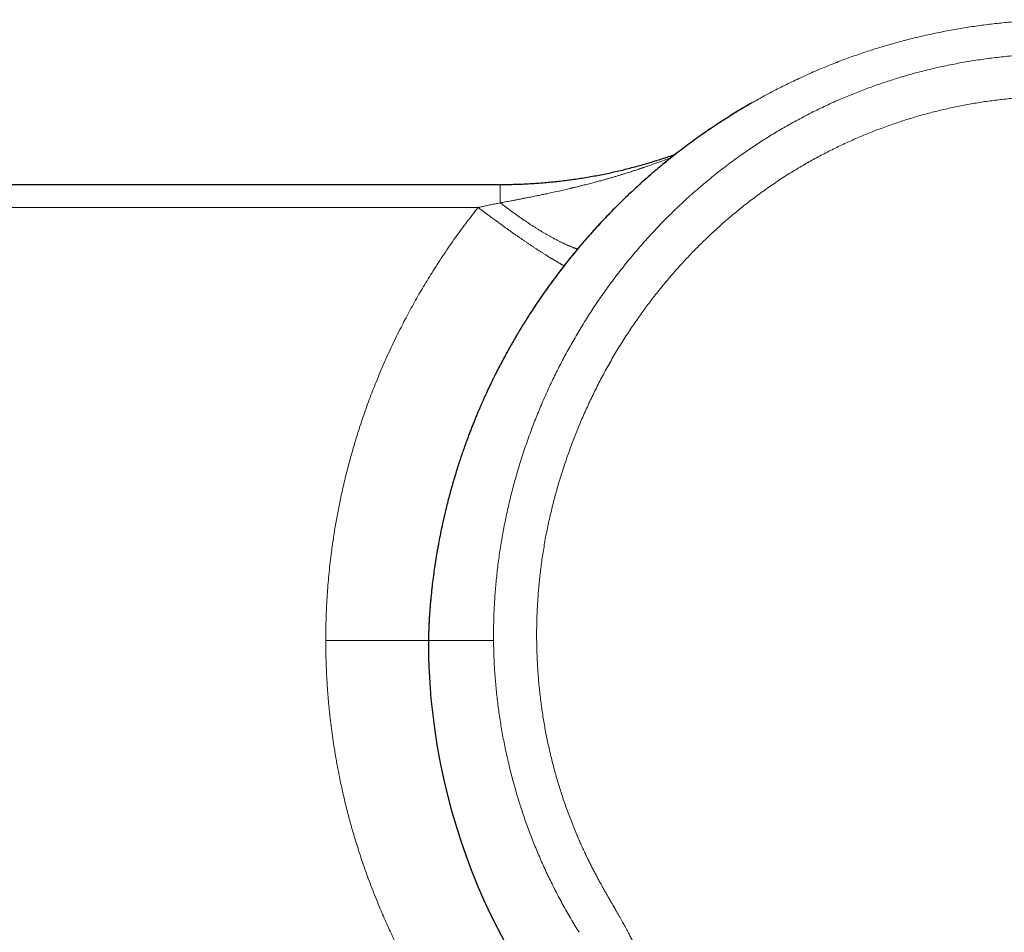
# Model space of a CAD drawing. Units: millimetres. Extents: x 8 to 760, y 12 to 454.
# Drawn here: x 352 to 390, y 408 to 443 of the extents above; entities that cross this region are included whole.
import ezdxf

# ---------------------------------------------------------------- set-up
doc = ezdxf.new("R2010")
doc.units = ezdxf.units.MM

msp = doc.modelspace()

# ---------------------------------------------------------------- linework, layer by layer
at = {"color": 7, "linetype": 'Continuous', "lineweight": 30}
msp.add_line((317.234, 436.996), (370.686, 436.996), dxfattribs=at)
at = {"color": 8, "linetype": 'Continuous', "lineweight": 0}
for p, q in [((317.234, 436.115), (369.833, 436.115)), ((367.964, 420.45), (367.964, 420.436)), ((367.941, 418.493), (367.94, 418.493))]:
    msp.add_line(p, q, dxfattribs=at)
at = {"color": 7, "linetype": 'Continuous', "lineweight": 30}
msp.add_arc((392.234, 419.496), 24.314, 182.3639, 228.7684, dxfattribs=at)
at = {"color": 8, "linetype": 'Continuous', "lineweight": 0}
msp.add_arc((392.234, 419.496), 24.313, 182.3639, 228.7663, dxfattribs=at)
for points, knots in [([(367.964, 420.436), (367.973, 420.566), (367.991, 420.826), (368.028, 421.216), (368.07, 421.606), (368.118, 421.995), (368.173, 422.384), (368.235, 422.772), (368.301, 423.149), (368.37, 423.514), (368.443, 423.867), (368.521, 424.22), (368.605, 424.572), (368.694, 424.922), (368.788, 425.272), (368.887, 425.62), (368.991, 425.967), (369.1, 426.312), (369.215, 426.656), (369.335, 426.998), (369.457, 427.331), (369.582, 427.657), (369.709, 427.975), (369.84, 428.29), (369.975, 428.604), (370.123, 428.932), (370.283, 429.275), (370.457, 429.632), (370.637, 429.986), (370.822, 430.338), (371.014, 430.688), (371.212, 431.035), (371.41, 431.369), (371.607, 431.692), (371.804, 432.003), (372.005, 432.311), (372.211, 432.617), (372.422, 432.92), (372.638, 433.221), (372.858, 433.518), (373.083, 433.813), (373.312, 434.104), (373.546, 434.392), (373.785, 434.678), (374.023, 434.954), (374.261, 435.222), (374.498, 435.482), (374.739, 435.739), (374.984, 435.992), (375.225, 436.234), (375.462, 436.466), (375.695, 436.688), (375.93, 436.906), (376.169, 437.122), (376.41, 437.334), (376.653, 437.542), (376.897, 437.746), (377.144, 437.947), (377.395, 438.147), (377.651, 438.345), (377.912, 438.541), (378.176, 438.734), (378.443, 438.923), (378.713, 439.109), (378.985, 439.292), (379.26, 439.472), (379.538, 439.648), (379.818, 439.821), (380.101, 439.989), (380.387, 440.155), (380.675, 440.316), (380.966, 440.474), (381.251, 440.624), (381.53, 440.766), (381.802, 440.901), (382.077, 441.032), (382.353, 441.16), (382.632, 441.284), (382.909, 441.404), (383.186, 441.519), (383.462, 441.63), (383.74, 441.738), (384.019, 441.842), (384.298, 441.942), (384.577, 442.038), (384.856, 442.131), (385.136, 442.22), (385.419, 442.306), (385.706, 442.389), (385.996, 442.47), (386.287, 442.547), (386.579, 442.62), (386.872, 442.69), (387.166, 442.756), (387.461, 442.819), (387.756, 442.878), (388.053, 442.933), (388.349, 442.985), (388.647, 443.033), (388.944, 443.077), (389.239, 443.118), (389.533, 443.154), (389.827, 443.187), (390.124, 443.217), (390.423, 443.243), (390.725, 443.266), (391.026, 443.285), (391.328, 443.3), (391.63, 443.311), (391.932, 443.319), (392.133, 443.32), (392.234, 443.321)], [0, 0, 0, 0, 0.011186, 0.02238, 0.033581, 0.04479, 0.056003, 0.067222, 0.078444, 0.088733, 0.099024, 0.109315, 0.119606, 0.129896, 0.140184, 0.150469, 0.160751, 0.171028, 0.181301, 0.191567, 0.201827, 0.211494, 0.221154, 0.230806, 0.24045, 0.250085, 0.261232, 0.272387, 0.283548, 0.294716, 0.30589, 0.317068, 0.32825, 0.338503, 0.348757, 0.359013, 0.36927, 0.379527, 0.389784, 0.40004, 0.410294, 0.420547, 0.430798, 0.441046, 0.451291, 0.460948, 0.470601, 0.480251, 0.489898, 0.499541, 0.50829, 0.517044, 0.525803, 0.534566, 0.543334, 0.551948, 0.560566, 0.569187, 0.577809, 0.58661, 0.595413, 0.604217, 0.613023, 0.621829, 0.630635, 0.639442, 0.648249, 0.657056, 0.665862, 0.674668, 0.683473, 0.692278, 0.701082, 0.709151, 0.71722, 0.725288, 0.733356, 0.741424, 0.749491, 0.757332, 0.765177, 0.773025, 0.780876, 0.788729, 0.796444, 0.804161, 0.81188, 0.819601, 0.82748, 0.835361, 0.843242, 0.851124, 0.859007, 0.86689, 0.874772, 0.882638, 0.890502, 0.898366, 0.906229, 0.914091, 0.921811, 0.929529, 0.937246, 0.944961, 0.952831, 0.960699, 0.968565, 0.976427, 0.984288, 0.992145, 1, 1, 1, 1]), ([(370.426, 419.496), (370.425, 419.596), (370.424, 419.797), (370.428, 420.097), (370.436, 420.398), (370.448, 420.698), (370.464, 420.997), (370.485, 421.294), (370.509, 421.589), (370.537, 421.883), (370.569, 422.18), (370.605, 422.478), (370.646, 422.778), (370.691, 423.077), (370.74, 423.376), (370.793, 423.674), (370.85, 423.972), (370.911, 424.27), (370.976, 424.566), (371.045, 424.862), (371.118, 425.157), (371.194, 425.451), (371.275, 425.744), (371.36, 426.036), (371.451, 426.338), (371.55, 426.647), (371.656, 426.965), (371.767, 427.281), (371.883, 427.596), (371.999, 427.9), (372.116, 428.192), (372.233, 428.474), (372.353, 428.754), (372.477, 429.032), (372.604, 429.308), (372.734, 429.58), (372.867, 429.848), (373.003, 430.116), (373.143, 430.383), (373.288, 430.65), (373.438, 430.917), (373.591, 431.183), (373.748, 431.446), (373.908, 431.707), (374.072, 431.966), (374.239, 432.223), (374.409, 432.478), (374.583, 432.731), (374.76, 432.981), (374.941, 433.229), (375.125, 433.475), (375.313, 433.718), (375.51, 433.966), (375.717, 434.22), (375.934, 434.478), (376.156, 434.733), (376.381, 434.985), (376.603, 435.226), (376.821, 435.455), (377.034, 435.674), (377.251, 435.89), (377.471, 436.102), (377.693, 436.312), (377.919, 436.519), (378.148, 436.722), (378.383, 436.926), (378.625, 437.129), (378.873, 437.332), (379.125, 437.531), (379.379, 437.727), (379.637, 437.918), (379.885, 438.097), (380.122, 438.263), (380.349, 438.418), (380.578, 438.569), (380.809, 438.718), (381.041, 438.863), (381.273, 439.004), (381.505, 439.141), (381.739, 439.275), (381.99, 439.415), (382.258, 439.559), (382.543, 439.707), (382.831, 439.851), (383.12, 439.99), (383.412, 440.125), (383.692, 440.249), (383.959, 440.363), (384.213, 440.468), (384.469, 440.569), (384.726, 440.667), (384.983, 440.761), (385.239, 440.851), (385.495, 440.937), (385.752, 441.02), (386.027, 441.105), (386.319, 441.191), (386.629, 441.277), (386.94, 441.358), (387.252, 441.435), (387.566, 441.507), (387.875, 441.573), (388.181, 441.634), (388.483, 441.689), (388.786, 441.74), (389.089, 441.787), (389.393, 441.83), (389.698, 441.868), (390.003, 441.902), (390.313, 441.932), (390.628, 441.959), (390.949, 441.98), (391.27, 441.998), (391.591, 442.01), (391.913, 442.019), (392.127, 442.02), (392.234, 442.021)], [0, 0, 0, 0, 0.00865, 0.017304, 0.025961, 0.034621, 0.043285, 0.051797, 0.060313, 0.068832, 0.077354, 0.086055, 0.094759, 0.103467, 0.112179, 0.120895, 0.129614, 0.138337, 0.147064, 0.155794, 0.164527, 0.173265, 0.182005, 0.190749, 0.199497, 0.209123, 0.218752, 0.228386, 0.238024, 0.247665, 0.256414, 0.265166, 0.27392, 0.282678, 0.291438, 0.300045, 0.308653, 0.317264, 0.325877, 0.334668, 0.343461, 0.352256, 0.361052, 0.36985, 0.37865, 0.387451, 0.396254, 0.405058, 0.413863, 0.42267, 0.431478, 0.440288, 0.449098, 0.458792, 0.468487, 0.478184, 0.487882, 0.497583, 0.506354, 0.515127, 0.523903, 0.53268, 0.541459, 0.550239, 0.559021, 0.567804, 0.577007, 0.586212, 0.595417, 0.604624, 0.613831, 0.62304, 0.630917, 0.638795, 0.646673, 0.654552, 0.662432, 0.670171, 0.677911, 0.685652, 0.693393, 0.702608, 0.711824, 0.72104, 0.730256, 0.739473, 0.748689, 0.756572, 0.764455, 0.772338, 0.780222, 0.788105, 0.795848, 0.803591, 0.811334, 0.819077, 0.828295, 0.837513, 0.846731, 0.855948, 0.865165, 0.874382, 0.883179, 0.891975, 0.900771, 0.909567, 0.918362, 0.927157, 0.935951, 0.944744, 0.953956, 0.963166, 0.972376, 0.981585, 0.990793, 1, 1, 1, 1]), ([(392.234, 440.392), (392.136, 440.391), (391.942, 440.39), (391.65, 440.383), (391.359, 440.372), (391.07, 440.358), (390.782, 440.339), (390.5, 440.317), (390.225, 440.291), (389.956, 440.263), (389.688, 440.231), (389.421, 440.195), (389.155, 440.156), (388.89, 440.113), (388.626, 440.067), (388.363, 440.017), (388.101, 439.963), (387.841, 439.907), (387.584, 439.847), (387.329, 439.784), (387.076, 439.718), (386.816, 439.646), (386.551, 439.569), (386.28, 439.486), (386.01, 439.399), (385.741, 439.308), (385.474, 439.213), (385.212, 439.116), (384.957, 439.016), (384.707, 438.916), (384.459, 438.812), (384.212, 438.704), (383.966, 438.593), (383.722, 438.478), (383.48, 438.361), (383.24, 438.241), (383.002, 438.117), (382.767, 437.991), (382.536, 437.863), (382.308, 437.732), (382.082, 437.599), (381.853, 437.459), (381.62, 437.312), (381.383, 437.158), (381.148, 437), (380.914, 436.838), (380.683, 436.672), (380.457, 436.506), (380.238, 436.339), (380.025, 436.172), (379.813, 436.001), (379.604, 435.828), (379.398, 435.653), (379.195, 435.475), (378.994, 435.295), (378.795, 435.112), (378.598, 434.926), (378.405, 434.738), (378.216, 434.549), (378.03, 434.358), (377.846, 434.165), (377.66, 433.964), (377.472, 433.756), (377.283, 433.541), (377.097, 433.323), (376.914, 433.103), (376.734, 432.881), (376.561, 432.662), (376.394, 432.444), (376.234, 432.228), (376.076, 432.011), (375.921, 431.792), (375.763, 431.562), (375.602, 431.321), (375.439, 431.069), (375.28, 430.815), (375.124, 430.559), (374.972, 430.299), (374.823, 430.038), (374.677, 429.774), (374.538, 429.511), (374.403, 429.25), (374.275, 428.991), (374.149, 428.73), (374.026, 428.467), (373.907, 428.202), (373.794, 427.939), (373.685, 427.68), (373.582, 427.424), (373.481, 427.166), (373.383, 426.906), (373.289, 426.644), (373.197, 426.38), (373.109, 426.117), (373.025, 425.854), (372.944, 425.591), (372.868, 425.329), (372.795, 425.069), (372.727, 424.81), (372.662, 424.551), (372.599, 424.285), (372.538, 424.011), (372.479, 423.73), (372.424, 423.448), (372.374, 423.166), (372.327, 422.883), (372.285, 422.604), (372.248, 422.331), (372.215, 422.062), (372.186, 421.793), (372.16, 421.524), (372.138, 421.255), (372.119, 420.987), (372.104, 420.719), (372.093, 420.45), (372.085, 420.182), (372.08, 419.915), (372.079, 419.649), (372.082, 419.385), (372.088, 419.121), (372.097, 418.851), (372.111, 418.574), (372.129, 418.291), (372.15, 418.01), (372.176, 417.729), (372.205, 417.449), (372.238, 417.176), (372.273, 416.909), (372.312, 416.648), (372.354, 416.388), (372.399, 416.129), (372.448, 415.871), (372.5, 415.614), (372.556, 415.357), (372.615, 415.102), (372.677, 414.847), (372.743, 414.595), (372.811, 414.346), (372.883, 414.098), (372.958, 413.852), (373.038, 413.6), (373.124, 413.342), (373.216, 413.079), (373.312, 412.817), (373.412, 412.555), (373.516, 412.295), (373.612, 412.064), (373.698, 411.862), (373.775, 411.689), (373.853, 411.516), (373.933, 411.343), (374.012, 411.177), (374.091, 411.016), (374.166, 410.865), (374.242, 410.717), (374.319, 410.57), (374.401, 410.416), (374.487, 410.257), (374.578, 410.092), (374.664, 409.938), (374.745, 409.795), (374.818, 409.665), (374.895, 409.532), (374.955, 409.427), (374.997, 409.356), (375.017, 409.32), (375.035, 409.288), (375.054, 409.256), (375.073, 409.223), (375.093, 409.189), (375.113, 409.154), (375.134, 409.118), (375.154, 409.083), (375.175, 409.048), (375.195, 409.012), (375.216, 408.977), (375.251, 408.917), (375.297, 408.837), (375.354, 408.737), (375.405, 408.647), (375.444, 408.578), (375.471, 408.528), (375.492, 408.49), (375.517, 408.442), (375.548, 408.386), (375.58, 408.324), (375.612, 408.263), (375.659, 408.171), (375.722, 408.047), (375.798, 407.893), (375.87, 407.741), (375.94, 407.591), (376.02, 407.416), (376.109, 407.212), (376.208, 406.979), (376.305, 406.74), (376.4, 406.498), (376.492, 406.254), (376.587, 405.994), (376.684, 405.715), (376.784, 405.416), (376.88, 405.112), (376.973, 404.805), (377.061, 404.499), (377.144, 404.196), (377.221, 403.896), (377.294, 403.598), (377.36, 403.313), (377.418, 403.043), (377.47, 402.789), (377.517, 402.54), (377.56, 402.296), (377.599, 402.056), (377.634, 401.815), (377.664, 401.587), (377.691, 401.37), (377.713, 401.167), (377.734, 400.961), (377.754, 400.75), (377.772, 400.536), (377.788, 400.326), (377.802, 400.121), (377.814, 399.917), (377.827, 399.703), (377.84, 399.475), (377.852, 399.243), (377.863, 399.009), (377.871, 398.837), (377.877, 398.722), (377.879, 398.667), (377.882, 398.611), (377.884, 398.555), (377.886, 398.503), (377.888, 398.464), (377.89, 398.423), (377.892, 398.373), (377.895, 398.3), (377.899, 398.209), (377.904, 398.103), (377.909, 397.979), (377.915, 397.839), (377.921, 397.688), (377.927, 397.542), (377.933, 397.409), (377.938, 397.291), (377.942, 397.179), (377.947, 397.073), (377.959, 396.791), (377.981, 396.316), (378.013, 395.646), (378.045, 394.959), (378.078, 394.273), (378.111, 393.586), (378.145, 392.899), (378.178, 392.212), (378.246, 390.837), (378.35, 388.773), (378.457, 386.697), (378.53, 385.298), (378.568, 384.576), (378.607, 383.854), (378.646, 383.132), (378.685, 382.41), (378.749, 381.239), (378.838, 379.617), (378.955, 377.542), (379.075, 375.46), (379.198, 373.371), (379.323, 371.275), (379.451, 369.171), (379.582, 367.064), (379.71, 365.031), (379.836, 363.076), (379.958, 361.201), (380.081, 359.335), (380.206, 357.478), (380.332, 355.629), (380.459, 353.789), (380.592, 351.883), (380.733, 349.913), (380.88, 347.875), (381.029, 345.844), (381.174, 343.9), (381.314, 342.042), (381.426, 340.568), (381.496, 339.661), (381.523, 339.314), (381.53, 339.223), (381.538, 339.126), (381.546, 339.029), (381.554, 338.929), (381.562, 338.827), (381.57, 338.725), (381.577, 338.645), (381.583, 338.585), (381.586, 338.541), (381.59, 338.501), (381.594, 338.463), (381.597, 338.428), (381.601, 338.386), (381.61, 338.304), (381.623, 338.185), (381.639, 338.058), (381.653, 337.957), (381.665, 337.878), (381.677, 337.803), (381.689, 337.73), (381.701, 337.661), (381.715, 337.591), (381.731, 337.519), (381.747, 337.444), (381.765, 337.371), (381.783, 337.299), (381.802, 337.228), (381.821, 337.163), (381.839, 337.104), (381.855, 337.051), (381.872, 336.999), (381.89, 336.947), (381.908, 336.896), (381.927, 336.845), (381.947, 336.794), (381.968, 336.743), (381.989, 336.691), (382.011, 336.64), (382.034, 336.588), (382.06, 336.532), (382.087, 336.474), (382.118, 336.412), (382.149, 336.35), (382.183, 336.285), (382.219, 336.219), (382.257, 336.151), (382.296, 336.083), (382.336, 336.015), (382.377, 335.948), (382.419, 335.883), (382.461, 335.818), (382.502, 335.756), (382.545, 335.694), (382.589, 335.632), (382.635, 335.568), (382.685, 335.501), (382.737, 335.433), (382.79, 335.365), (382.845, 335.298), (382.901, 335.23), (382.958, 335.164), (383.016, 335.097), (383.074, 335.032), (383.132, 334.969), (383.189, 334.908), (383.246, 334.849), (383.303, 334.792), (383.359, 334.736), (383.414, 334.683), (383.468, 334.633), (383.521, 334.585), (383.573, 334.539), (383.627, 334.493), (383.678, 334.45), (383.727, 334.41), (383.773, 334.374), (383.82, 334.338), (383.866, 334.304), (383.913, 334.27), (383.959, 334.238), (384.004, 334.207), (384.049, 334.178), (384.094, 334.149), (384.138, 334.121), (384.182, 334.094), (384.226, 334.069), (384.268, 334.045), (384.311, 334.022), (384.354, 333.999), (384.398, 333.976), (384.441, 333.955), (384.484, 333.934), (384.528, 333.913), (384.575, 333.892), (384.625, 333.87), (384.678, 333.848), (384.732, 333.826), (384.787, 333.805), (384.842, 333.785), (384.898, 333.765), (384.955, 333.746), (385.012, 333.728), (385.07, 333.71), (385.129, 333.693), (385.189, 333.677), (385.249, 333.661), (385.308, 333.647), (385.366, 333.633), (385.425, 333.62), (385.485, 333.608), (385.556, 333.594), (385.639, 333.578), (385.736, 333.562), (385.837, 333.546), (385.944, 333.53), (386.056, 333.515), (386.181, 333.499), (386.31, 333.484), (386.442, 333.47), (386.573, 333.456), (386.71, 333.443), (386.851, 333.429), (386.99, 333.416), (387.125, 333.403), (387.264, 333.39), (387.405, 333.377), (387.546, 333.364), (387.754, 333.346), (388.024, 333.322), (388.353, 333.296), (388.672, 333.273), (388.991, 333.251), (389.449, 333.223), (390.048, 333.193), (390.779, 333.167), (391.508, 333.15), (391.992, 333.148), (392.234, 333.147)], [0, 0, 0, 0, 0.00228, 0.004552, 0.006817, 0.009074, 0.011325, 0.01357, 0.015681, 0.017788, 0.01989, 0.021988, 0.024083, 0.026174, 0.028263, 0.030349, 0.032434, 0.034516, 0.036561, 0.038605, 0.040648, 0.042691, 0.044899, 0.047108, 0.049319, 0.051531, 0.053745, 0.055962, 0.058055, 0.060151, 0.062251, 0.064355, 0.06646, 0.06856, 0.070657, 0.072751, 0.074842, 0.07693, 0.078979, 0.081026, 0.083073, 0.085118, 0.087318, 0.089522, 0.091731, 0.093946, 0.096168, 0.098395, 0.100502, 0.102616, 0.104737, 0.10686, 0.108967, 0.111074, 0.113182, 0.115292, 0.117403, 0.119516, 0.121593, 0.123673, 0.125756, 0.127842, 0.130082, 0.132319, 0.134552, 0.136783, 0.139012, 0.141239, 0.143337, 0.145435, 0.147531, 0.149628, 0.151725, 0.154065, 0.156407, 0.15875, 0.161095, 0.163442, 0.165793, 0.168147, 0.170504, 0.172761, 0.17502, 0.177284, 0.179551, 0.181823, 0.184101, 0.186252, 0.188409, 0.190572, 0.192744, 0.19493, 0.197107, 0.199275, 0.201436, 0.203588, 0.205733, 0.207832, 0.209926, 0.212012, 0.214093, 0.216341, 0.218587, 0.220832, 0.223076, 0.225321, 0.227566, 0.229683, 0.231802, 0.233922, 0.236041, 0.238147, 0.240253, 0.242357, 0.244462, 0.246566, 0.24867, 0.250737, 0.252806, 0.254875, 0.256947, 0.259173, 0.261394, 0.263609, 0.265819, 0.268024, 0.270226, 0.272298, 0.274367, 0.276433, 0.278498, 0.28056, 0.282621, 0.284681, 0.28674, 0.288799, 0.290858, 0.292881, 0.294905, 0.296929, 0.298955, 0.301145, 0.303338, 0.305534, 0.307733, 0.309936, 0.312144, 0.313633, 0.315125, 0.31662, 0.318116, 0.319616, 0.320977, 0.322341, 0.323595, 0.324906, 0.326273, 0.327696, 0.329177, 0.330714, 0.331885, 0.333038, 0.334241, 0.33551, 0.335901, 0.33619, 0.336479, 0.336768, 0.337057, 0.337379, 0.337701, 0.338024, 0.338346, 0.338668, 0.33899, 0.339312, 0.339634, 0.340615, 0.341516, 0.342335, 0.343075, 0.34338, 0.34367, 0.344104, 0.344648, 0.345192, 0.345736, 0.346281, 0.347641, 0.349002, 0.350336, 0.351618, 0.352914, 0.354873, 0.356864, 0.358891, 0.360952, 0.363006, 0.365032, 0.367487, 0.369968, 0.372473, 0.375003, 0.37752, 0.379972, 0.382405, 0.38482, 0.387216, 0.38929, 0.391321, 0.393309, 0.395255, 0.397158, 0.399026, 0.400992, 0.402567, 0.40417, 0.4058, 0.407457, 0.409142, 0.410855, 0.412401, 0.413974, 0.415656, 0.417449, 0.41935, 0.421115, 0.422964, 0.423391, 0.423822, 0.424257, 0.424697, 0.425141, 0.42548, 0.425636, 0.426084, 0.426662, 0.427369, 0.428206, 0.429173, 0.430269, 0.431496, 0.432734, 0.433711, 0.434626, 0.435501, 0.436338, 0.437135, 0.442134, 0.447515, 0.452898, 0.458282, 0.463667, 0.469053, 0.47444, 0.479828, 0.501392, 0.522971, 0.528626, 0.534282, 0.539939, 0.545597, 0.551257, 0.556918, 0.573118, 0.589372, 0.60568, 0.622043, 0.638459, 0.654929, 0.671452, 0.687952, 0.702694, 0.717368, 0.731973, 0.746509, 0.760978, 0.775379, 0.789714, 0.805702, 0.821639, 0.837526, 0.853363, 0.867261, 0.881121, 0.887938, 0.888537, 0.889261, 0.890065, 0.890825, 0.891542, 0.892413, 0.89321, 0.893931, 0.894293, 0.894633, 0.89495, 0.895245, 0.895517, 0.895779, 0.896234, 0.897439, 0.898576, 0.89922, 0.89984, 0.900436, 0.901008, 0.901556, 0.90208, 0.902684, 0.90328, 0.903868, 0.904448, 0.90502, 0.905585, 0.906023, 0.906457, 0.906886, 0.90731, 0.907731, 0.908155, 0.908583, 0.909014, 0.909449, 0.909888, 0.910331, 0.910778, 0.91131, 0.911849, 0.912393, 0.912943, 0.913549, 0.914157, 0.914767, 0.91538, 0.915994, 0.916612, 0.917196, 0.917783, 0.918372, 0.918963, 0.919558, 0.920224, 0.920894, 0.921568, 0.922245, 0.922927, 0.923612, 0.924301, 0.924995, 0.925655, 0.926304, 0.926943, 0.927572, 0.928189, 0.928797, 0.929361, 0.929915, 0.930461, 0.931004, 0.931562, 0.932023, 0.932481, 0.932936, 0.933388, 0.933838, 0.934284, 0.934703, 0.935119, 0.935533, 0.935945, 0.936355, 0.936736, 0.937117, 0.937498, 0.93788, 0.938262, 0.938637, 0.939013, 0.93939, 0.939767, 0.940217, 0.940669, 0.941121, 0.941574, 0.942032, 0.942495, 0.942961, 0.943432, 0.943907, 0.944386, 0.94487, 0.945358, 0.945822, 0.94629, 0.946763, 0.947239, 0.94772, 0.948446, 0.949211, 0.950014, 0.950856, 0.951737, 0.952657, 0.953791, 0.954783, 0.955761, 0.95686, 0.958013, 0.959067, 0.960122, 0.961194, 0.962319, 0.963429, 0.964524, 0.967192, 0.969763, 0.972237, 0.974667, 0.977244, 0.982973, 0.988675, 0.99435, 1, 1, 1, 1]), ([(377.257, 438.037), (377.241, 438.031), (377.129, 437.987), (376.918, 437.908), (376.633, 437.803), (376.402, 437.721), (376.253, 437.67), (376.193, 437.649), (376.17, 437.642), (376.163, 437.639), (376.156, 437.637), (376.149, 437.635), (376.142, 437.632), (376.134, 437.63), (376.125, 437.627), (376.113, 437.622), (376.095, 437.616), (376.068, 437.607), (376.032, 437.595), (375.984, 437.579), (375.927, 437.56), (375.861, 437.538), (375.785, 437.514), (375.701, 437.487), (375.607, 437.457), (375.505, 437.425), (375.395, 437.391), (375.277, 437.355), (375.154, 437.318), (375.021, 437.279), (374.881, 437.239), (374.733, 437.197), (374.577, 437.153), (374.411, 437.108), (374.236, 437.061), (374.052, 437.013), (373.882, 436.97), (373.73, 436.932), (373.601, 436.901), (373.511, 436.879), (373.46, 436.867), (373.444, 436.863), (373.428, 436.859), (373.412, 436.855), (373.396, 436.851), (373.239, 436.814), (372.943, 436.745), (372.623, 436.675), (372.423, 436.633), (372.339, 436.615), (372.256, 436.597), (372.173, 436.58), (372.09, 436.563), (372, 436.545), (371.904, 436.526), (371.782, 436.501), (371.646, 436.475), (371.498, 436.446), (371.358, 436.419), (371.226, 436.393), (371.102, 436.37), (370.987, 436.348), (370.88, 436.328), (370.781, 436.309), (370.717, 436.297), (370.686, 436.291)], [0, 0, 0, 0, 0.0075098, 0.0528966, 0.0996627, 0.1419209, 0.1608324, 0.1692138, 0.170314, 0.1714149, 0.1725164, 0.1736186, 0.1747213, 0.1758247, 0.176993, 0.1789638, 0.1817364, 0.1853101, 0.1913196, 0.1987484, 0.2075929, 0.2178483, 0.2295089, 0.2425681, 0.2570181, 0.2728496, 0.2900522, 0.3078453, 0.3268787, 0.3471387, 0.3686098, 0.3912747, 0.4151141, 0.4401066, 0.4669399, 0.4949348, 0.5240596, 0.5438842, 0.5641752, 0.5824079, 0.5848212, 0.5872403, 0.5896654, 0.5920962, 0.5945329, 0.5969754, 0.663265, 0.7282402, 0.7408413, 0.7533876, 0.7658787, 0.778314, 0.7906928, 0.8030147, 0.8186242, 0.8339154, 0.8573295, 0.8794717, 0.9003682, 0.9200442, 0.9385246, 0.9555346, 0.9714365, 0.9862516, 1, 1, 1, 1]), ([(370.685, 436.996), (370.685, 436.996), (370.685, 436.996), (370.685, 436.996), (370.685, 436.995), (370.685, 436.994), (370.685, 436.993), (370.685, 436.992), (370.685, 436.99), (370.685, 436.989), (370.685, 436.987), (370.685, 436.985), (370.685, 436.983), (370.685, 436.98), (370.685, 436.978), (370.685, 436.976), (370.685, 436.973), (370.685, 436.97), (370.685, 436.967), (370.685, 436.964), (370.685, 436.961), (370.685, 436.958), (370.685, 436.954), (370.685, 436.951), (370.685, 436.947), (370.685, 436.942), (370.685, 436.937), (370.685, 436.932), (370.685, 436.927), (370.685, 436.922), (370.685, 436.917), (370.685, 436.911), (370.685, 436.906), (370.685, 436.9), (370.685, 436.894), (370.685, 436.888), (370.685, 436.882), (370.685, 436.876), (370.685, 436.87), (370.685, 436.863), (370.685, 436.856), (370.685, 436.849), (370.685, 436.842), (370.685, 436.835), (370.685, 436.828), (370.685, 436.821), (370.685, 436.814), (370.685, 436.806), (370.685, 436.798), (370.685, 436.789), (370.685, 436.78), (370.685, 436.771), (370.685, 436.761), (370.685, 436.752), (370.685, 436.742), (370.685, 436.733), (370.685, 436.723), (370.685, 436.714), (370.685, 436.705), (370.685, 436.695), (370.685, 436.685), (370.685, 436.675), (370.685, 436.665), (370.685, 436.655), (370.685, 436.645), (370.685, 436.635), (370.685, 436.625), (370.685, 436.615), (370.685, 436.605), (370.685, 436.595), (370.685, 436.584), (370.685, 436.574), (370.685, 436.562), (370.685, 436.55), (370.685, 436.538), (370.685, 436.526), (370.685, 436.514), (370.685, 436.501), (370.685, 436.489), (370.685, 436.477), (370.685, 436.466), (370.685, 436.454), (370.685, 436.442), (370.685, 436.431), (370.685, 436.419), (370.685, 436.407), (370.685, 436.395), (370.685, 436.383), (370.685, 436.371), (370.685, 436.36), (370.685, 436.347), (370.685, 436.333), (370.685, 436.319), (370.685, 436.305), (370.685, 436.296), (370.685, 436.291)], [0, 0, 0, 0, 0.01185, 0.023775, 0.035773, 0.047842, 0.05998, 0.072186, 0.083754, 0.095379, 0.10706, 0.118795, 0.130582, 0.140444, 0.150342, 0.160273, 0.170239, 0.180236, 0.190266, 0.199752, 0.209265, 0.218804, 0.228369, 0.23796, 0.249087, 0.260247, 0.271438, 0.282659, 0.293909, 0.305187, 0.316493, 0.326879, 0.337286, 0.347714, 0.358161, 0.368627, 0.37911, 0.389611, 0.400127, 0.410659, 0.421204, 0.431764, 0.442335, 0.452314, 0.462301, 0.472298, 0.482302, 0.492313, 0.503905, 0.515503, 0.527108, 0.538717, 0.55033, 0.561945, 0.573561, 0.584208, 0.594855, 0.605499, 0.616141, 0.626778, 0.63741, 0.648035, 0.658654, 0.669265, 0.679867, 0.69046, 0.701041, 0.711007, 0.720962, 0.730905, 0.740836, 0.750753, 0.762209, 0.773646, 0.785061, 0.796454, 0.807823, 0.819168, 0.830488, 0.840841, 0.851171, 0.861476, 0.871758, 0.882013, 0.892243, 0.902445, 0.91262, 0.922766, 0.932883, 0.94297, 0.953027, 0.964839, 0.976606, 0.988326, 1, 1, 1, 1]), ([(370.686, 436.291), (370.624, 436.279), (370.503, 436.255), (370.325, 436.219), (370.154, 436.183), (369.991, 436.149), (369.885, 436.126), (369.833, 436.115)], [0, 0, 0, 0, 0.2174083, 0.4261117, 0.6261109, 0.8174066, 1, 1, 1, 1]), ([(370.686, 436.291), (370.704, 436.277), (370.742, 436.248), (370.797, 436.205), (370.853, 436.163), (370.91, 436.12), (370.966, 436.078), (371.023, 436.036), (371.078, 435.995), (371.132, 435.955), (371.185, 435.917), (371.237, 435.879), (371.29, 435.841), (371.342, 435.804), (371.395, 435.767), (371.448, 435.73), (371.501, 435.693), (371.554, 435.656), (371.607, 435.62), (371.66, 435.584), (371.711, 435.549), (371.762, 435.516), (371.812, 435.483), (371.861, 435.45), (371.911, 435.418), (371.961, 435.386), (372.01, 435.354), (372.06, 435.322), (372.11, 435.291), (372.159, 435.261), (372.209, 435.23), (372.258, 435.2), (372.307, 435.171), (372.356, 435.141), (372.406, 435.112), (372.457, 435.082), (372.507, 435.053), (372.557, 435.025), (372.606, 434.997), (372.656, 434.97), (372.705, 434.943), (372.753, 434.917), (372.801, 434.891), (372.849, 434.866), (372.896, 434.842), (372.942, 434.818), (372.987, 434.796), (373.03, 434.775), (373.073, 434.754), (373.115, 434.734), (373.158, 434.714), (373.199, 434.695), (373.241, 434.677), (373.282, 434.659), (373.322, 434.641), (373.362, 434.625), (373.401, 434.609), (373.44, 434.593), (373.479, 434.578), (373.518, 434.564), (373.556, 434.55), (373.595, 434.536), (373.626, 434.525), (373.644, 434.519), (373.65, 434.517)], [0, 0, 0, 0, 0.016452, 0.032993, 0.04962, 0.066331, 0.083123, 0.099994, 0.116943, 0.132546, 0.14821, 0.163935, 0.179719, 0.195561, 0.211459, 0.227412, 0.243418, 0.259477, 0.275587, 0.291747, 0.307955, 0.323281, 0.338648, 0.354055, 0.369501, 0.384985, 0.400698, 0.416449, 0.432235, 0.448055, 0.463909, 0.479794, 0.495711, 0.511657, 0.528394, 0.54516, 0.561954, 0.578774, 0.59562, 0.612489, 0.62938, 0.64629, 0.663219, 0.680164, 0.697123, 0.714094, 0.730105, 0.746124, 0.762148, 0.778176, 0.794206, 0.810434, 0.826661, 0.842884, 0.8591, 0.87531, 0.891509, 0.907698, 0.923873, 0.940803, 0.957715, 0.974607, 0.991478, 1, 1, 1, 1]), ([(369.833, 436.115), (369.753, 436.014), (369.593, 435.811), (369.359, 435.504), (369.13, 435.194), (368.905, 434.88), (368.685, 434.564), (368.469, 434.245), (368.258, 433.923), (368.059, 433.61), (367.87, 433.304), (367.693, 433.008), (367.519, 432.709), (367.349, 432.408), (367.184, 432.108), (367.026, 431.809), (366.865, 431.498), (366.701, 431.169), (366.533, 430.822), (366.371, 430.473), (366.215, 430.122), (366.063, 429.769), (365.919, 429.421), (365.783, 429.078), (365.654, 428.739), (365.53, 428.399), (365.41, 428.057), (365.318, 427.782), (365.251, 427.576), (365.208, 427.438), (365.165, 427.3), (365.122, 427.162), (365.081, 427.024), (365.022, 426.823), (364.947, 426.56), (364.861, 426.244), (364.782, 425.939), (364.71, 425.646), (364.641, 425.351), (364.578, 425.067), (364.52, 424.792), (364.468, 424.528), (364.417, 424.263), (364.37, 423.997), (364.325, 423.731), (364.285, 423.472), (364.248, 423.221), (364.207, 422.93), (364.165, 422.591), (364.122, 422.202), (364.085, 421.813), (364.053, 421.423), (364.028, 421.036), (364.008, 420.65), (363.994, 420.266), (363.985, 419.881), (363.984, 419.625), (363.984, 419.496)], [0, 0, 0, 0, 0.021604, 0.043177, 0.064721, 0.086242, 0.107744, 0.12923, 0.150706, 0.172175, 0.191451, 0.210728, 0.23001, 0.249299, 0.268598, 0.287317, 0.305766, 0.327261, 0.348727, 0.37017, 0.391593, 0.413002, 0.4344, 0.454569, 0.474737, 0.494906, 0.515081, 0.535266, 0.54331, 0.551349, 0.559383, 0.567412, 0.575438, 0.583458, 0.60235, 0.621222, 0.638059, 0.654886, 0.671704, 0.688517, 0.703525, 0.718532, 0.733538, 0.748547, 0.763559, 0.778575, 0.792252, 0.805849, 0.827592, 0.849324, 0.87105, 0.892776, 0.914505, 0.935855, 0.957218, 0.978598, 1, 1, 1, 1]), ([(369.833, 436.115), (369.851, 436.102), (369.886, 436.075), (369.94, 436.034), (369.994, 435.994), (370.048, 435.953), (370.102, 435.913), (370.156, 435.872), (370.211, 435.832), (370.266, 435.79), (370.323, 435.748), (370.381, 435.706), (370.439, 435.663), (370.497, 435.621), (370.555, 435.578), (370.61, 435.538), (370.663, 435.499), (370.713, 435.463), (370.763, 435.427), (370.813, 435.391), (370.863, 435.355), (370.913, 435.319), (370.965, 435.282), (371.018, 435.244), (371.073, 435.205), (371.128, 435.166), (371.183, 435.128), (371.235, 435.091), (371.286, 435.055), (371.336, 435.021), (371.385, 434.986), (371.434, 434.953), (371.482, 434.919), (371.53, 434.886), (371.578, 434.853), (371.625, 434.821), (371.673, 434.789), (371.72, 434.757), (371.768, 434.725), (371.815, 434.693), (371.862, 434.661), (371.908, 434.63), (371.955, 434.599), (372.001, 434.569), (372.046, 434.539), (372.091, 434.509), (372.136, 434.48), (372.181, 434.451), (372.225, 434.423), (372.268, 434.395), (372.313, 434.366), (372.358, 434.337), (372.405, 434.308), (372.451, 434.279), (372.496, 434.251), (372.539, 434.224), (372.58, 434.198), (372.62, 434.174), (372.659, 434.15), (372.697, 434.127), (372.734, 434.105), (372.771, 434.083), (372.807, 434.062), (372.843, 434.041), (372.878, 434.02), (372.912, 434), (372.947, 433.981), (372.98, 433.962), (373.013, 433.943), (373.046, 433.925), (373.077, 433.908), (373.107, 433.892), (373.126, 433.882), (373.134, 433.877)], [0, 0, 0, 0, 0.013667, 0.027401, 0.041202, 0.055071, 0.069006, 0.083007, 0.097075, 0.111208, 0.126083, 0.141029, 0.156045, 0.171129, 0.186281, 0.2015, 0.214597, 0.227741, 0.240932, 0.254169, 0.26745, 0.280775, 0.294143, 0.308896, 0.323698, 0.338548, 0.353444, 0.368386, 0.381977, 0.395603, 0.409262, 0.422953, 0.436675, 0.450182, 0.463715, 0.477275, 0.490861, 0.504748, 0.518659, 0.532592, 0.546546, 0.560521, 0.574513, 0.588523, 0.602549, 0.61659, 0.630644, 0.64471, 0.658787, 0.672873, 0.686967, 0.702479, 0.717998, 0.733522, 0.749049, 0.764577, 0.778664, 0.792749, 0.806831, 0.82091, 0.834984, 0.8488, 0.862609, 0.87641, 0.890201, 0.904262, 0.91831, 0.932345, 0.946364, 0.960367, 0.974353, 0.988319, 1, 1, 1, 1]), ([(367.927, 419.496), (367.927, 419.516), (367.927, 419.557), (367.929, 419.617), (367.93, 419.678), (367.931, 419.738), (367.933, 419.798), (367.935, 419.857), (367.937, 419.915), (367.939, 419.974), (367.942, 420.032), (367.944, 420.091), (367.947, 420.149), (367.95, 420.207), (367.953, 420.265), (367.956, 420.322), (367.96, 420.379), (367.962, 420.417), (367.964, 420.436)], [0, 0, 0, 0, 0.062573, 0.125263, 0.188052, 0.250917, 0.313838, 0.375668, 0.437511, 0.499347, 0.561154, 0.624172, 0.687118, 0.74997, 0.812706, 0.875303, 0.937742, 1, 1, 1, 1]), ([(363.984, 419.496), (364.005, 419.496), (364.046, 419.496), (364.109, 419.496), (364.172, 419.496), (364.235, 419.496), (364.298, 419.496), (364.361, 419.496), (364.423, 419.496), (364.486, 419.496), (364.55, 419.496), (364.614, 419.496), (364.679, 419.496), (364.744, 419.496), (364.809, 419.496), (364.874, 419.496), (364.94, 419.496), (365.005, 419.496), (365.071, 419.496), (365.136, 419.496), (365.202, 419.496), (365.268, 419.496), (365.333, 419.496), (365.399, 419.496), (365.463, 419.496), (365.525, 419.496), (365.585, 419.496), (365.645, 419.496), (365.705, 419.496), (365.765, 419.496), (365.826, 419.496), (365.889, 419.496), (365.953, 419.496), (366.017, 419.496), (366.081, 419.496), (366.145, 419.496), (366.208, 419.496), (366.272, 419.496), (366.335, 419.496), (366.4, 419.496), (366.465, 419.496), (366.529, 419.496), (366.593, 419.496), (366.657, 419.496), (366.717, 419.496), (366.774, 419.496), (366.827, 419.496), (366.88, 419.496), (366.932, 419.496), (366.984, 419.496), (367.035, 419.496), (367.085, 419.496), (367.134, 419.496), (367.187, 419.496), (367.241, 419.496), (367.299, 419.496), (367.355, 419.496), (367.411, 419.496), (367.466, 419.496), (367.517, 419.496), (367.565, 419.496), (367.61, 419.496), (367.655, 419.496), (367.698, 419.496), (367.741, 419.496), (367.783, 419.496), (367.824, 419.496), (367.864, 419.496), (367.898, 419.496), (367.918, 419.496), (367.925, 419.496)], [0, 0, 0, 0, 0.013723, 0.027511, 0.041365, 0.055284, 0.069269, 0.083068, 0.09693, 0.110855, 0.124842, 0.139179, 0.153579, 0.168043, 0.182571, 0.19716, 0.211811, 0.226523, 0.241295, 0.256125, 0.271014, 0.28596, 0.300962, 0.316018, 0.331128, 0.345025, 0.358965, 0.372947, 0.38697, 0.401033, 0.415135, 0.430474, 0.445856, 0.46128, 0.476744, 0.492247, 0.507786, 0.523361, 0.53897, 0.555358, 0.571778, 0.588231, 0.604714, 0.621225, 0.637763, 0.651927, 0.666107, 0.680304, 0.694515, 0.708739, 0.722721, 0.736715, 0.750717, 0.764729, 0.781419, 0.798117, 0.814823, 0.831535, 0.848249, 0.864966, 0.879263, 0.893559, 0.907853, 0.922144, 0.93643, 0.950456, 0.964475, 0.978487, 0.99249, 1, 1, 1, 1]), ([(363.984, 419.496), (363.984, 419.384), (363.985, 419.16), (363.992, 418.825), (364.002, 418.489), (364.017, 418.154), (364.036, 417.822), (364.06, 417.491), (364.087, 417.163), (364.118, 416.835), (364.156, 416.487), (364.2, 416.118), (364.254, 415.729), (364.313, 415.34), (364.378, 414.952), (364.449, 414.564), (364.517, 414.217), (364.582, 413.91), (364.641, 413.644), (364.703, 413.378), (364.767, 413.113), (364.834, 412.849), (364.909, 412.57), (364.99, 412.276), (365.08, 411.968), (365.173, 411.66), (365.277, 411.334), (365.391, 410.99), (365.517, 410.629), (365.648, 410.268), (365.785, 409.909), (365.927, 409.552), (366.066, 409.218), (366.199, 408.908), (366.326, 408.621), (366.457, 408.335), (366.59, 408.052), (366.727, 407.77), (366.876, 407.473), (367.036, 407.162), (367.21, 406.836), (367.388, 406.513), (367.571, 406.192), (367.758, 405.874), (367.95, 405.558), (368.146, 405.245), (368.299, 405.007), (368.407, 404.843), (368.467, 404.753), (368.527, 404.662), (368.587, 404.573), (368.644, 404.49), (368.758, 404.323), (368.931, 404.075), (369.17, 403.745), (369.41, 403.422), (369.634, 403.13), (369.785, 402.939), (369.859, 402.846), (369.878, 402.823), (369.896, 402.8), (369.914, 402.777), (369.935, 402.752), (369.958, 402.723), (369.984, 402.69), (370.068, 402.587), (370.21, 402.415), (370.434, 402.148), (370.686, 401.856), (370.967, 401.541), (371.253, 401.231), (371.543, 400.924), (371.839, 400.622), (372.05, 400.412), (372.174, 400.292), (372.209, 400.258), (372.243, 400.224), (372.278, 400.191), (372.313, 400.157), (372.348, 400.124), (372.435, 400.04), (372.569, 399.914), (372.749, 399.746), (372.97, 399.545), (373.24, 399.305), (373.548, 399.038), (373.849, 398.786), (374.142, 398.547), (374.438, 398.312), (374.739, 398.079), (375.045, 397.849), (375.358, 397.621), (375.673, 397.398), (375.992, 397.178), (376.255, 397.002), (376.413, 396.9), (376.462, 396.868)], [0, 0, 0, 0, 0.012435, 0.024861, 0.037279, 0.049693, 0.062103, 0.074291, 0.08648, 0.098671, 0.110868, 0.125396, 0.139937, 0.154493, 0.169069, 0.183667, 0.19829, 0.208402, 0.218509, 0.228613, 0.238713, 0.248812, 0.258911, 0.270813, 0.282717, 0.294626, 0.306541, 0.320735, 0.334943, 0.349168, 0.363413, 0.37768, 0.391973, 0.40363, 0.415278, 0.426918, 0.438552, 0.450181, 0.461807, 0.475506, 0.489206, 0.502909, 0.516616, 0.530332, 0.544057, 0.557796, 0.57155, 0.575588, 0.579627, 0.583668, 0.587711, 0.591591, 0.594869, 0.610337, 0.625274, 0.640236, 0.655226, 0.666327, 0.667419, 0.66851, 0.669602, 0.670694, 0.671786, 0.673201, 0.674828, 0.676454, 0.688068, 0.699676, 0.715373, 0.731067, 0.746761, 0.762458, 0.778163, 0.793878, 0.795676, 0.797474, 0.799271, 0.801069, 0.802866, 0.804663, 0.80646, 0.81634, 0.825156, 0.83397, 0.849702, 0.865429, 0.879469, 0.893511, 0.907556, 0.921608, 0.935956, 0.950316, 0.964691, 0.979083, 0.993495, 1, 1, 1, 1]), ([(367.927, 419.496), (367.926, 419.497), (367.926, 419.498), (367.926, 419.499), (367.926, 419.5), (367.926, 419.502), (367.926, 419.503), (367.926, 419.505), (367.926, 419.506), (367.926, 419.507), (367.927, 419.508), (367.927, 419.508)], [0, 0, 0, 0, 0.1154428, 0.2315141, 0.3482093, 0.4655236, 0.5834519, 0.699867, 0.8168639, 0.9344372, 1, 1, 1, 1]), ([(370.425, 419.496), (370.341, 419.496), (370.172, 419.496), (369.93, 419.496), (369.697, 419.496), (369.472, 419.496), (369.257, 419.496), (369.05, 419.496), (368.846, 419.496), (368.645, 419.496), (368.449, 419.496), (368.263, 419.496), (368.088, 419.496), (367.98, 419.496), (367.927, 419.496)], [0, 0, 0, 0, 0.079996, 0.159994, 0.239995, 0.319996, 0.399999, 0.480002, 0.560006, 0.648009, 0.73601, 0.82401, 0.912007, 1, 1, 1, 1]), ([(373.709, 408.295), (373.656, 408.381), (373.548, 408.555), (373.391, 408.818), (373.238, 409.083), (373.088, 409.35), (372.942, 409.619), (372.803, 409.886), (372.67, 410.149), (372.543, 410.409), (372.419, 410.671), (372.3, 410.935), (372.183, 411.201), (372.071, 411.468), (371.961, 411.737), (371.856, 412.007), (371.754, 412.279), (371.656, 412.55), (371.562, 412.822), (371.473, 413.093), (371.387, 413.366), (371.302, 413.647), (371.219, 413.936), (371.138, 414.234), (371.061, 414.534), (370.989, 414.835), (370.921, 415.137), (370.858, 415.434), (370.8, 415.726), (370.747, 416.014), (370.699, 416.302), (370.654, 416.592), (370.613, 416.882), (370.575, 417.172), (370.542, 417.464), (370.513, 417.756), (370.488, 418.048), (370.467, 418.339), (370.451, 418.629), (370.438, 418.918), (370.429, 419.207), (370.427, 419.4), (370.426, 419.496)], [0, 0, 0, 0, 0.025948, 0.051902, 0.077863, 0.103832, 0.129811, 0.155799, 0.180312, 0.204833, 0.229364, 0.253904, 0.278454, 0.303013, 0.327581, 0.352159, 0.376746, 0.401341, 0.425506, 0.449679, 0.47386, 0.49805, 0.524183, 0.550326, 0.576479, 0.602643, 0.628818, 0.655004, 0.679705, 0.704416, 0.729137, 0.753869, 0.778612, 0.803365, 0.828128, 0.852902, 0.877686, 0.902482, 0.926845, 0.951219, 0.975605, 1, 1, 1, 1])]:
    msp.add_open_spline(points, degree=3, knots=knots, dxfattribs=at)
at = {"color": 7, "linetype": 'Continuous', "lineweight": 30}
for points, knots in [([(380.339, 440.126), (380.338, 440.126), (380.251, 440.077), (380.078, 439.975), (379.821, 439.822), (379.567, 439.666), (379.316, 439.508), (379.069, 439.348), (378.825, 439.186), (378.586, 439.023), (378.337, 438.849), (378.079, 438.664), (377.814, 438.468), (377.552, 438.269), (377.295, 438.069), (377.042, 437.866), (376.798, 437.665), (376.562, 437.466), (376.334, 437.269), (376.111, 437.07), (375.891, 436.87), (375.663, 436.658), (375.428, 436.434), (375.187, 436.197), (374.951, 435.959), (374.719, 435.718), (374.492, 435.476), (374.267, 435.23), (374.051, 434.987), (373.842, 434.745), (373.641, 434.507), (373.44, 434.264), (373.242, 434.016), (373.045, 433.764), (372.849, 433.507), (372.656, 433.246), (372.464, 432.98), (372.274, 432.71), (372.087, 432.435), (371.902, 432.155), (371.739, 431.903), (371.598, 431.678), (371.48, 431.485), (371.366, 431.296), (371.257, 431.111), (371.153, 430.932), (371.054, 430.759), (370.961, 430.591), (370.871, 430.428), (370.786, 430.271), (370.706, 430.119), (370.63, 429.974), (370.559, 429.836), (370.493, 429.704), (370.431, 429.58), (370.373, 429.462), (370.323, 429.359), (370.281, 429.272), (370.246, 429.197), (370.211, 429.124), (370.175, 429.046), (370.136, 428.961), (370.092, 428.866), (370.046, 428.764), (369.998, 428.656), (369.948, 428.542), (369.895, 428.42), (369.839, 428.289), (369.78, 428.15), (369.72, 428.004), (369.659, 427.852), (369.596, 427.694), (369.531, 427.528), (369.465, 427.354), (369.398, 427.173), (369.33, 426.985), (369.261, 426.79), (369.191, 426.586), (369.12, 426.374), (369.048, 426.151), (368.976, 425.918), (368.903, 425.677), (368.831, 425.428), (368.759, 425.169), (368.688, 424.902), (368.618, 424.626), (368.549, 424.342), (368.482, 424.049), (368.417, 423.747), (368.354, 423.436), (368.294, 423.117), (368.237, 422.789), (368.184, 422.462), (368.137, 422.137), (368.094, 421.814), (368.055, 421.483), (368.02, 421.145), (367.989, 420.801), (367.972, 420.569), (367.964, 420.451)], [0, 0, 0, 0, 0.000103, 0.011878, 0.023821, 0.035691, 0.047487, 0.059209, 0.070856, 0.082429, 0.093927, 0.107245, 0.12047, 0.133635, 0.146743, 0.159793, 0.172785, 0.18498, 0.197123, 0.209212, 0.221247, 0.233228, 0.247023, 0.260743, 0.2744, 0.287996, 0.301533, 0.315081, 0.328772, 0.341448, 0.354246, 0.367165, 0.380205, 0.393365, 0.406646, 0.420046, 0.433566, 0.447205, 0.460962, 0.474837, 0.488829, 0.498317, 0.507801, 0.517012, 0.525916, 0.534514, 0.542805, 0.55079, 0.558561, 0.566019, 0.573162, 0.579992, 0.586508, 0.592602, 0.598394, 0.603884, 0.609072, 0.612655, 0.616079, 0.619348, 0.622836, 0.626771, 0.631152, 0.635982, 0.640803, 0.646002, 0.651578, 0.657533, 0.663866, 0.670578, 0.677364, 0.684497, 0.691979, 0.69981, 0.70799, 0.716364, 0.725075, 0.734124, 0.74351, 0.753435, 0.763712, 0.77434, 0.785319, 0.796649, 0.808331, 0.820362, 0.832744, 0.845475, 0.858555, 0.871982, 0.885757, 0.899878, 0.914343, 0.927905, 0.941755, 0.95589, 0.970311, 0.985014, 1, 1, 1, 1]), ([(370.686, 436.996), (370.781, 436.997), (370.972, 436.997), (371.257, 437.004), (371.542, 437.014), (371.826, 437.028), (372.108, 437.046), (372.385, 437.068), (372.655, 437.093), (372.918, 437.121), (373.181, 437.152), (373.442, 437.187), (373.703, 437.224), (373.962, 437.266), (374.22, 437.31), (374.477, 437.358), (374.732, 437.409), (374.985, 437.463), (375.235, 437.52), (375.482, 437.579), (375.727, 437.642), (375.978, 437.709), (376.234, 437.78), (376.494, 437.858), (376.753, 437.938), (377.009, 438.022), (377.231, 438.097), (377.367, 438.146), (377.419, 438.164)], [0, 0, 0, 0, 0.041668, 0.083229, 0.124684, 0.166033, 0.207275, 0.248413, 0.287102, 0.325698, 0.3642, 0.402608, 0.440923, 0.479144, 0.517273, 0.555307, 0.593249, 0.631098, 0.668181, 0.705174, 0.742078, 0.778893, 0.818549, 0.858101, 0.897549, 0.936894, 0.976136, 1, 1, 1, 1]), ([(367.964, 420.449), (367.963, 420.438), (367.961, 420.416), (367.959, 420.383), (367.957, 420.351), (367.956, 420.324), (367.955, 420.299), (367.953, 420.278), (367.952, 420.258), (367.951, 420.24), (367.951, 420.225), (367.95, 420.211), (367.949, 420.198), (367.949, 420.186), (367.948, 420.176), (367.948, 420.168), (367.948, 420.161), (367.947, 420.155), (367.947, 420.149), (367.947, 420.143), (367.946, 420.13), (367.945, 420.11), (367.944, 420.081), (367.942, 420.05), (367.941, 420.015), (367.939, 419.973), (367.937, 419.922), (367.935, 419.863), (367.933, 419.809), (367.932, 419.762), (367.931, 419.725), (367.93, 419.686), (367.929, 419.645), (367.928, 419.601), (367.927, 419.556), (367.927, 419.524), (367.927, 419.508)], [0, 0, 0, 0, 0.038464, 0.076557, 0.112502, 0.14628, 0.171288, 0.19494, 0.217229, 0.23815, 0.253899, 0.268768, 0.282755, 0.295858, 0.308077, 0.315599, 0.322741, 0.329504, 0.335888, 0.341893, 0.34752, 0.376369, 0.406017, 0.437893, 0.472004, 0.518658, 0.569703, 0.63068, 0.702686, 0.738591, 0.776703, 0.817014, 0.859513, 0.904187, 0.951022, 1, 1, 1, 1]), ([(367.927, 419.496), (367.926, 419.476), (367.926, 419.435), (367.925, 419.373), (367.925, 419.311), (367.925, 419.248), (367.925, 419.186), (367.926, 419.124), (367.926, 419.062), (367.927, 419), (367.928, 418.937), (367.929, 418.874), (367.931, 418.81), (367.932, 418.747), (367.934, 418.683), (367.936, 418.62), (367.939, 418.557), (367.94, 418.514), (367.941, 418.493)], [0, 0, 0, 0, 0.062255, 0.124673, 0.187232, 0.249913, 0.312691, 0.374424, 0.43621, 0.498028, 0.559858, 0.62294, 0.68599, 0.748987, 0.811908, 0.874731, 0.937436, 1, 1, 1, 1])]:
    msp.add_open_spline(points, degree=3, knots=knots, dxfattribs=at)

doc.saveas('drawing.dxf')
